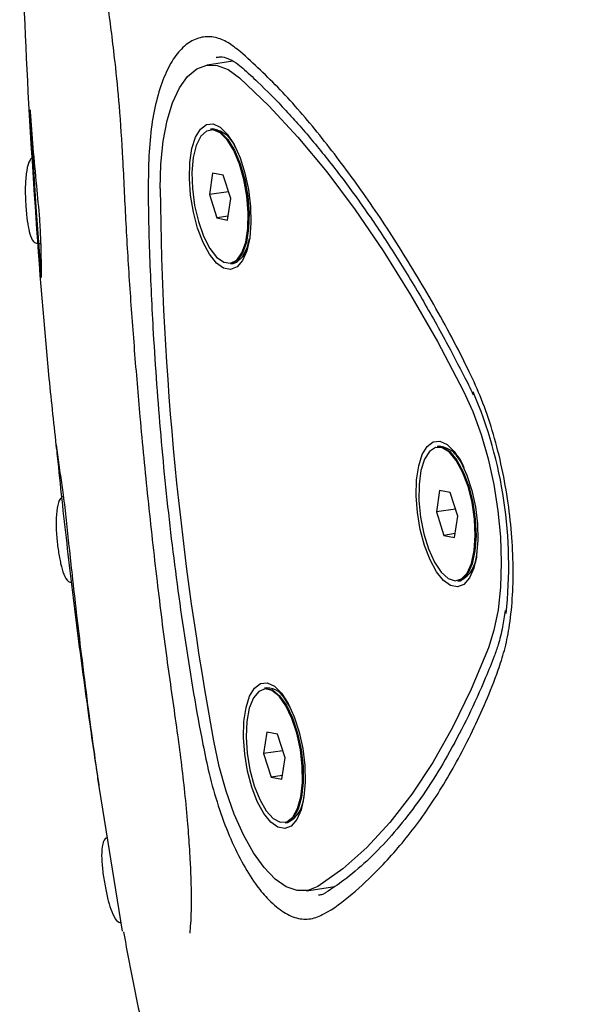
# Model space of a CAD drawing. Units: millimetres. Extents: x 4394 to 16803, y 10021 to 24074.
# Drawn here: x 11095 to 11144, y 20500 to 20587 of the extents above; entities that cross this region are included whole.
import ezdxf

# ---------------------------------------------------------------- set-up
doc = ezdxf.new("R2010")
doc.units = ezdxf.units.MM
doc.header["$LTSCALE"] = 100

msp = doc.modelspace()

# ---------------------------------------------------------------- linework, layer by layer
at = {"color": 7, "linetype": 'Continuous', "lineweight": 25}
for p, q in [((11112.715, 20583.796), (11112.798, 20583.807)), ((11114.2, 20583.436), (11111.93, 20583.09)), ((11112.421, 20577.468), (11112.212, 20577.436)), ((11113.938, 20576.689), (11113.546, 20577.037)), ((11112.411, 20573.562), (11112.132, 20571.676)), ((11113.351, 20573.383), (11112.411, 20573.562)), ((11114.013, 20571.319), (11113.351, 20573.383)), ((11113.816, 20571.933), (11112.132, 20571.676)), ((11112.132, 20571.676), (11112.793, 20569.612)), ((11113.734, 20569.434), (11114.013, 20571.319)), ((11113.782, 20569.763), (11112.793, 20569.612)), ((11112.793, 20569.612), (11113.734, 20569.434)), ((11097.063, 20567.357), (11097.249, 20567.36)), ((11115.177, 20566.351), (11115.447, 20566.801)), ((11114.023, 20565.573), (11114.231, 20565.605)), ((11132.419, 20549.483), (11132.211, 20549.451)), ((11133.936, 20548.704), (11133.544, 20549.052)), ((11132.409, 20545.576), (11132.13, 20543.691)), ((11133.349, 20545.398), (11132.409, 20545.576)), ((11134.011, 20543.334), (11133.349, 20545.398)), ((11133.814, 20543.948), (11132.13, 20543.691)), ((11132.13, 20543.691), (11132.791, 20541.627)), ((11133.732, 20541.449), (11134.011, 20543.334)), ((11133.781, 20541.778), (11132.791, 20541.627)), ((11132.791, 20541.627), (11133.732, 20541.449)), ((11135.175, 20538.366), (11135.445, 20538.815)), ((11134.021, 20537.588), (11134.229, 20537.62)), ((11117.197, 20528.173), (11116.989, 20528.141)), ((11118.714, 20527.394), (11118.322, 20527.742)), ((11119.234, 20526.481), (11118.827, 20527.14)), ((11117.187, 20524.266), (11116.908, 20522.381)), ((11118.128, 20524.088), (11117.187, 20524.266)), ((11118.789, 20522.024), (11118.128, 20524.088)), ((11118.592, 20522.638), (11116.908, 20522.381)), ((11116.908, 20522.381), (11117.57, 20520.317)), ((11118.51, 20520.139), (11118.789, 20522.024)), ((11104.462, 20506.717), (11102.286, 20520.227)), ((11118.559, 20520.468), (11117.57, 20520.317)), ((11117.57, 20520.317), (11118.51, 20520.139)), ((11119.953, 20517.056), (11120.223, 20517.506)), ((11118.799, 20516.278), (11119.007, 20516.31)), ((11120.691, 20510.288), (11123.175, 20510.667))]:
    msp.add_line(p, q, dxfattribs=at)
at = {"color": 7, "linetype": 'Continuous', "lineweight": 25, "flags": 128}
for points in [[(11107.784, 20572.2), (11107.843, 20574.365), (11108.048, 20576.379), (11108.396, 20578.196), (11108.878, 20579.775), (11109.483, 20581.079), (11110.197, 20582.079), (11111.005, 20582.752), (11111.887, 20583.083), (11112.823, 20583.064), (11113.793, 20582.695), (11114.773, 20581.984)], [(11114.773, 20581.984), (11117.357, 20579.513), (11119.923, 20576.742), (11122.463, 20573.68), (11124.969, 20570.337), (11127.436, 20566.721), (11129.855, 20562.843), (11132.22, 20558.714), (11134.523, 20554.346)], [(11112.45, 20577.915), (11113.078, 20577.627), (11113.705, 20577.008), (11114.297, 20576.091), (11114.824, 20574.928), (11115.257, 20573.579), (11115.571, 20572.118), (11115.751, 20570.624), (11115.787, 20569.176), (11115.676, 20567.854), (11115.424, 20566.729), (11115.046, 20565.86), (11114.562, 20565.296), (11113.997, 20565.065), (11113.382, 20565.182), (11112.751, 20565.639), (11112.137, 20566.412), (11111.573, 20567.459), (11111.09, 20568.723), (11110.714, 20570.138), (11110.466, 20571.625), (11110.357, 20573.106), (11110.395, 20574.5), (11110.577, 20575.733), (11110.894, 20576.736), (11111.328, 20577.458), (11111.857, 20577.858), (11112.45, 20577.915)], [(11111.368, 20576.815), (11110.97, 20576.016), (11110.704, 20574.934), (11110.588, 20573.635), (11110.627, 20572.203), (11110.82, 20570.726), (11111.155, 20569.297), (11111.61, 20568.007), (11112.157, 20566.936), (11112.761, 20566.152), (11113.385, 20565.703), (11113.989, 20565.619), (11114.536, 20565.904), (11114.991, 20566.541), (11115.325, 20567.489), (11115.517, 20568.689), (11115.556, 20570.065), (11115.439, 20571.532), (11115.173, 20572.996), (11114.776, 20574.366), (11114.271, 20575.556), (11113.69, 20576.491), (11113.071, 20577.112), (11112.452, 20577.381), (11111.872, 20577.279), (11111.368, 20576.815)], [(11112.212, 20577.436), (11112.493, 20577.437), (11113.117, 20577.166), (11113.741, 20576.54), (11114.326, 20575.597), (11114.835, 20574.397), (11115.237, 20573.016), (11115.505, 20571.539), (11115.623, 20570.06), (11115.583, 20568.672), (11115.389, 20567.462), (11115.052, 20566.506), (11114.594, 20565.864), (11114.042, 20565.577), (11114.023, 20565.573)], [(11113.546, 20577.037), (11113.98, 20576.564), (11114.29, 20576.112)], [(11115.045, 20566.175), (11115.446, 20566.98), (11115.663, 20567.792)], [(11115.611, 20567.456), (11115.288, 20566.555), (11115.075, 20566.196)], [(11114.231, 20565.605), (11114.536, 20565.706), (11115.045, 20566.175)], [(11134.523, 20554.346), (11135.342, 20552.539), (11136.069, 20550.534), (11136.689, 20548.375), (11137.187, 20546.113), (11137.553, 20543.799), (11137.777, 20541.485), (11137.855, 20539.225), (11137.784, 20537.071), (11137.567, 20535.071), (11137.209, 20533.271), (11136.716, 20531.713)], [(11132.448, 20549.93), (11133.076, 20549.642), (11133.703, 20549.022), (11134.296, 20548.106), (11134.822, 20546.943), (11135.255, 20545.594), (11135.569, 20544.133), (11135.749, 20542.639), (11135.785, 20541.191), (11135.674, 20539.869), (11135.423, 20538.744), (11135.044, 20537.875), (11134.56, 20537.31), (11133.995, 20537.08), (11133.381, 20537.197), (11132.749, 20537.654), (11132.135, 20538.426), (11131.571, 20539.473), (11131.089, 20540.738), (11130.713, 20542.153), (11130.464, 20543.64), (11130.355, 20545.121), (11130.393, 20546.515), (11130.575, 20547.747), (11130.892, 20548.751), (11131.326, 20549.473), (11131.855, 20549.873), (11132.448, 20549.93)], [(11135.494, 20543.053), (11135.276, 20544.529), (11134.92, 20545.94), (11134.447, 20547.199), (11133.888, 20548.227), (11133.278, 20548.958), (11132.654, 20549.347), (11132.057, 20549.369), (11131.523, 20549.024), (11131.087, 20548.332), (11130.775, 20547.337), (11130.608, 20546.102), (11130.595, 20544.705), (11130.737, 20543.232), (11131.027, 20541.777), (11131.444, 20540.431), (11131.964, 20539.279), (11132.553, 20538.393), (11133.175, 20537.828), (11133.79, 20537.621), (11134.36, 20537.784), (11134.849, 20538.306), (11135.226, 20539.156), (11135.468, 20540.28), (11135.559, 20541.607), (11135.494, 20543.053)], [(11132.211, 20549.451), (11132.696, 20549.403), (11133.325, 20549.011), (11133.94, 20548.273), (11134.504, 20547.237), (11134.98, 20545.968), (11135.34, 20544.544), (11135.559, 20543.056)], [(11135.559, 20543.056), (11135.625, 20541.598), (11135.534, 20540.26), (11135.29, 20539.127), (11134.91, 20538.27), (11134.417, 20537.742), (11134.021, 20537.588)], [(11135.622, 20539.523), (11135.525, 20539.174), (11135.175, 20538.366)], [(11136.716, 20531.713), (11135.189, 20528.071), (11133.551, 20524.701), (11131.807, 20521.612), (11129.962, 20518.813), (11128.021, 20516.312), (11125.991, 20514.117), (11123.876, 20512.233), (11121.683, 20510.667)], [(11117.227, 20528.62), (11117.854, 20528.332), (11118.481, 20527.713), (11119.074, 20526.796), (11119.601, 20525.633), (11120.033, 20524.284), (11120.348, 20522.823), (11120.528, 20521.329), (11120.563, 20519.881), (11120.452, 20518.559), (11120.201, 20517.434), (11119.823, 20516.565), (11119.338, 20516), (11118.774, 20515.77), (11118.159, 20515.887), (11117.527, 20516.344), (11116.913, 20517.116), (11116.35, 20518.164), (11115.867, 20519.428), (11115.491, 20520.843), (11115.242, 20522.33), (11115.134, 20523.811), (11115.171, 20525.205), (11115.354, 20526.437), (11115.671, 20527.441), (11116.105, 20528.163), (11116.633, 20528.563), (11117.227, 20528.62)], [(11117.13, 20517.345), (11117.745, 20516.668), (11118.367, 20516.339), (11118.956, 20516.378), (11119.476, 20516.784), (11119.893, 20517.53), (11120.182, 20518.569), (11120.324, 20519.837), (11120.311, 20521.253), (11120.143, 20522.73), (11119.831, 20524.173), (11119.394, 20525.492), (11118.86, 20526.604), (11118.263, 20527.44), (11117.639, 20527.947), (11117.029, 20528.093), (11116.47, 20527.869), (11115.998, 20527.289), (11115.642, 20526.389), (11115.425, 20525.226), (11115.36, 20523.873), (11115.451, 20522.416), (11115.693, 20520.944), (11116.071, 20519.552), (11116.56, 20518.327), (11117.13, 20517.345)], [(11116.989, 20528.141), (11117.068, 20528.15), (11117.683, 20528.002), (11118.312, 20527.491), (11118.914, 20526.648), (11119.453, 20525.526), (11119.893, 20524.196), (11120.208, 20522.741), (11120.377, 20521.252), (11120.39, 20519.824), (11120.247, 20518.546), (11119.956, 20517.497), (11119.535, 20516.745), (11119.011, 20516.336), (11118.799, 20516.278)], [(11118.322, 20527.742), (11118.551, 20527.515), (11119.018, 20526.895)], [(11121.683, 20510.667), (11120.806, 20510.309), (11119.874, 20510.3), (11118.906, 20510.642), (11117.926, 20511.325), (11116.955, 20512.335), (11116.017, 20513.649), (11115.131, 20515.235), (11114.32, 20517.059), (11113.601, 20519.079), (11112.99, 20521.247), (11112.502, 20523.516)], [(11120.364, 20518.073), (11120.191, 20517.545), (11119.953, 20517.056)]]:
    msp.add_lwpolyline(points, dxfattribs=at)
at = {"color": 7, "linetype": 'Continuous', "lineweight": 25}
for centre, radius, start, end in [((11111.995, 20574.891), 2.611, 20.54232, 80.61283), ((11390.335, 20575.007), 282.565, 180.5691, 190.49961), ((11099.459, 20538.976), 39.048, 353.76359, 23.07898), ((11132.043, 20546.896), 2.613, 15.07912, 81.73663), ((11130.736, 20546.027), 4.127, 29.8445, 47.13223), ((11132.958, 20540.061), 2.752, 297.50393, 0.37256), ((11117.188, 20526.356), 1.817, 25.57588, 89.7131), ((11117.876, 20518.62), 2.573, 296.10038, 358.03485)]:
    msp.add_arc(centre, radius, start, end, dxfattribs=at)
for points, knots in [([(11134.289, 20627.884), (11134.29, 20627.872), (11134.294, 20627.844), (11134.709, 20627.489), (11135.358, 20626.851), (11136.26, 20625.845), (11137.154, 20624.704), (11138.069, 20623.476), (11139.201, 20621.891), (11140.659, 20619.777), (11142.426, 20617.264), (11144.558, 20614.351), (11146.862, 20611.166), (11149.082, 20608.004), (11151.175, 20605.087), (11153.136, 20602.412), (11154.864, 20599.909), (11156.275, 20597.583), (11157.437, 20595.233), (11158.347, 20592.847), (11159.004, 20590.347), (11159.33, 20588.292), (11159.513, 20586.215), (11159.623, 20584.134), (11159.612, 20581.45), (11159.288, 20578.563), (11158.623, 20575.926), (11157.886, 20573.911), (11157.233, 20572.422), (11156.721, 20571.358), (11156.372, 20570.673), (11156.04, 20570.057), (11155.45, 20569.053), (11154.756, 20568.077), (11154.232, 20567.425), (11154.08, 20567.249), (11154.151, 20567.236), (11154.167, 20567.233)], [0, 0, 0, 0, 0.009201, 0.020571, 0.035323, 0.06547, 0.093512, 0.116027, 0.15167, 0.191009, 0.235962, 0.287679, 0.346494, 0.408222, 0.462971, 0.512815, 0.558766, 0.599732, 0.63658, 0.675736, 0.706141, 0.734096, 0.749176, 0.770429, 0.798847, 0.834041, 0.862033, 0.884164, 0.90105, 0.913174, 0.921101, 0.927871, 0.941578, 0.968465, 0.981427, 0.995698, 1, 1, 1, 1]), ([(11098.674, 20549.177), (11098.448, 20551.273), (11097.636, 20558.789), (11096.673, 20571.659), (11095.73, 20587.739), (11095.513, 20598.297), (11095.405, 20603.575)], [0, 0, 0, 0, 0.114227, 0.409531, 0.704804, 1, 1, 1, 1]), ([(11101.339, 20597.146), (11101.343, 20597.102), (11101.356, 20596.956), (11101.695, 20595.863), (11102.095, 20594.202), (11102.471, 20592.406), (11102.755, 20590.842), (11102.978, 20589.473), (11103.246, 20587.704), (11103.489, 20585.891), (11103.84, 20582.921), (11104.208, 20579.231), (11104.501, 20574.588), (11104.732, 20569.354), (11105.075, 20563.724), (11105.5, 20557.922), (11106.028, 20551.635), (11106.685, 20544.842), (11107.479, 20537.745), (11108.308, 20531.015), (11109.205, 20524.946), (11109.833, 20520.147), (11110.166, 20516.637), (11110.328, 20514.507), (11110.428, 20512.829), (11110.482, 20511.558), (11110.513, 20510.36), (11110.527, 20509.335), (11110.507, 20508.25), (11110.47, 20507.43), (11110.384, 20506.597), (11110.401, 20506.569), (11110.406, 20506.56)], [0, 0, 0, 0, 0.01364, 0.045598, 0.076844, 0.095289, 0.117812, 0.135511, 0.146381, 0.169933, 0.194621, 0.231896, 0.276501, 0.328844, 0.384774, 0.441104, 0.498126, 0.567865, 0.638592, 0.704204, 0.763442, 0.815773, 0.843372, 0.866549, 0.87973, 0.899131, 0.910732, 0.920759, 0.935728, 0.962634, 0.989172, 1, 1, 1, 1]), ([(11114.854, 20584.277), (11116.029, 20583.201), (11118.382, 20581.048), (11121.86, 20576.978), (11125.281, 20572.449), (11128.644, 20567.499), (11131.91, 20562.057), (11134.415, 20557.427), (11136.137, 20553.657), (11137.09, 20550.918), (11137.856, 20547.953), (11138.433, 20544.887), (11138.792, 20541.811), (11138.935, 20538.826), (11138.858, 20536.001), (11138.588, 20533.527), (11138.148, 20531.442), (11137.111, 20528.312), (11135.351, 20524.293), (11132.818, 20519.575), (11130.045, 20515.537), (11127.318, 20512.385), (11124.709, 20509.955), (11122.714, 20508.428), (11121.069, 20507.732), (11119.817, 20507.801), (11118.519, 20508.434), (11117.293, 20509.491), (11116.099, 20510.952), (11114.965, 20512.795), (11113.858, 20515.115), (11112.884, 20517.744), (11112.106, 20520.466), (11111.115, 20525.303), (11109.96, 20532.214), (11108.717, 20541.33), (11107.784, 20550.434), (11107.186, 20558.745), (11106.833, 20566.245), (11106.692, 20571.73), (11106.798, 20575.821), (11107.108, 20578.482), (11107.648, 20580.799), (11108.375, 20582.717), (11109.27, 20584.168), (11110.294, 20585.146), (11111.432, 20585.624), (11112.594, 20585.617), (11113.748, 20585.146), (11114.485, 20584.567), (11114.854, 20584.277)], [0, 0, 0, 0, 0.034915, 0.069905, 0.104861, 0.139818, 0.174808, 0.209723, 0.222647, 0.235543, 0.248498, 0.261452, 0.274136, 0.286821, 0.299344, 0.311865, 0.322591, 0.333331, 0.371211, 0.40923, 0.44729, 0.485227, 0.514152, 0.54306, 0.555864, 0.568644, 0.581475, 0.594308, 0.604861, 0.617597, 0.630335, 0.643081, 0.655822, 0.666669, 0.704557, 0.742582, 0.780644, 0.818582, 0.847495, 0.876389, 0.889292, 0.902173, 0.915115, 0.928058, 0.940599, 0.953141, 0.965664, 0.978185, 0.989083, 1, 1, 1, 1]), ([(11112.747, 20583.77), (11112.864, 20583.793), (11113.169, 20583.854), (11113.729, 20583.709), (11114.404, 20583.376), (11114.865, 20582.992), (11115.066, 20582.826)], [0, 0, 0, 0, 0.188112, 0.492807, 0.780019, 1, 1, 1, 1]), ([(11115.066, 20582.826), (11115.502, 20582.427), (11116.766, 20581.272), (11118.854, 20579.139), (11121.317, 20576.343), (11123.758, 20573.27), (11126.169, 20569.933), (11128.544, 20566.34), (11130.875, 20562.498), (11132.983, 20558.746), (11134.292, 20556.207), (11134.861, 20555.103)], [0, 0, 0, 0, 0.063488, 0.183922, 0.304374, 0.424849, 0.545367, 0.665936, 0.786559, 0.907235, 1, 1, 1, 1]), ([(11096.315, 20579.145), (11096.318, 20579.094), (11096.388, 20577.98), (11096.563, 20575.742), (11096.863, 20572.641), (11097.128, 20569.849), (11097.253, 20567.644), (11097.289, 20565.996), (11097.282, 20564.904), (11097.301, 20564.481), (11097.306, 20564.355)], [0, 0, 0, 0, 0.009331, 0.203458, 0.411936, 0.590154, 0.705708, 0.819729, 0.946537, 1, 1, 1, 1]), ([(11096.319, 20579.146), (11096.335, 20578.832), (11096.474, 20575.992), (11096.792, 20571.062), (11097.143, 20566.433), (11097.301, 20564.355)], [0, 0, 0, 0, 0.063956, 0.579577, 1, 1, 1, 1]), ([(11096.535, 20574.953), (11096.46, 20574.885), (11096.216, 20574.663), (11096.001, 20573.836), (11095.883, 20572.606), (11095.903, 20571.22), (11095.993, 20569.911), (11096.139, 20568.813), (11096.361, 20567.954), (11096.653, 20567.382), (11096.955, 20567.397), (11097.087, 20567.403)], [0, 0, 0, 0, 0.057428, 0.187561, 0.317324, 0.440161, 0.555719, 0.665122, 0.773702, 0.901123, 1, 1, 1, 1]), ([(11134.861, 20555.103), (11135.004, 20554.823), (11135.178, 20554.483), (11135.337, 20554.094), (11135.365, 20554.024)], [0, 0, 0, 0, 0.820978, 1, 1, 1, 1]), ([(11098.62, 20549.608), (11098.684, 20548.951), (11098.995, 20545.738), (11099.647, 20539.953), (11100.575, 20532.25), (11101.286, 20527.113), (11101.642, 20524.541)], [0, 0, 0, 0, 0.07866, 0.3852, 0.692222, 1, 1, 1, 1]), ([(11098.622, 20549.608), (11098.656, 20549.319), (11098.75, 20548.494), (11098.974, 20547.023), (11099.261, 20545.079), (11099.52, 20542.907), (11099.75, 20540.571), (11100.048, 20537.85), (11100.404, 20534.687), (11100.856, 20530.871), (11101.367, 20526.835), (11101.882, 20522.985), (11102.226, 20520.629), (11102.377, 20519.596)], [0, 0, 0, 0, 0.036852, 0.105175, 0.163636, 0.235944, 0.311495, 0.394153, 0.501599, 0.621645, 0.768845, 0.89864, 1, 1, 1, 1]), ([(11099.219, 20545.053), (11099.14, 20544.999), (11098.887, 20544.823), (11098.679, 20544.071), (11098.583, 20542.909), (11098.65, 20541.55), (11098.802, 20540.238), (11099.008, 20539.086), (11099.292, 20538.148), (11099.597, 20537.54), (11099.859, 20537.493), (11099.947, 20537.477)], [0, 0, 0, 0, 0.060345, 0.194392, 0.329556, 0.46095, 0.57645, 0.689312, 0.807103, 0.93582, 1, 1, 1, 1]), ([(11138.181, 20535.003), (11138.114, 20534.517), (11137.964, 20533.422), (11137.632, 20532.084), (11137.354, 20531.307), (11137.238, 20530.98)], [0, 0, 0, 0, 0.31623, 0.712283, 1, 1, 1, 1]), ([(11137.238, 20530.98), (11136.985, 20530.347), (11136.254, 20528.512), (11134.966, 20525.671), (11133.345, 20522.549), (11131.631, 20519.704), (11129.832, 20517.137), (11127.953, 20514.854), (11125.999, 20512.866), (11124.143, 20511.293), (11122.923, 20510.48), (11122.397, 20510.129)], [0, 0, 0, 0, 0.063625, 0.184246, 0.30483, 0.425388, 0.545948, 0.666559, 0.787306, 0.90831, 1, 1, 1, 1]), ([(11101.642, 20524.541), (11101.78, 20523.575), (11102.019, 20521.914), (11102.272, 20520.28), (11102.378, 20519.596)], [0, 0, 0, 0, 0.5816019, 1, 1, 1, 1]), ([(11103.131, 20514.981), (11103.067, 20514.952), (11102.827, 20514.845), (11102.652, 20514.213), (11102.605, 20513.165), (11102.731, 20511.878), (11102.939, 20510.566), (11103.203, 20509.371), (11103.526, 20508.372), (11103.891, 20507.627), (11104.207, 20507.498), (11104.345, 20507.441)], [0, 0, 0, 0, 0.0488729, 0.1816106, 0.3116845, 0.4334467, 0.5534689, 0.6656918, 0.7743796, 0.9011866, 1, 1, 1, 1]), ([(11122.397, 20510.129), (11122.297, 20510.069), (11122.072, 20509.936), (11121.851, 20509.908), (11121.73, 20509.892)], [0, 0, 0, 0, 0.447895, 1, 1, 1, 1]), ([(11104.552, 20506.675), (11104.992, 20504.281), (11105.66, 20500.649), (11106.512, 20497.115), (11106.802, 20495.911)], [0, 0, 0, 0, 0.659155, 1, 1, 1, 1])]:
    msp.add_open_spline(points, degree=3, knots=knots, dxfattribs=at)

doc.saveas('drawing.dxf')
